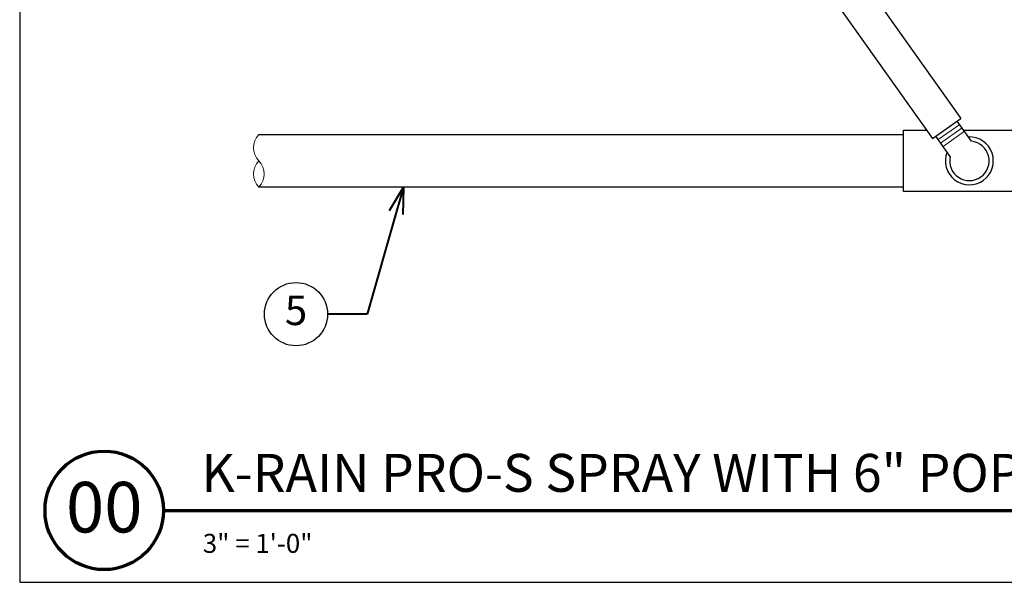
# Model space of a CAD drawing. Units: inches. Extents: x 0 to 29, y 0 to 28.5.
# Drawn here: x 0 to 18.7, y 0 to 10.7 of the extents above; entities that cross this region are included whole.
import ezdxf
from ezdxf import colors
from ezdxf.entities.mleader import LeaderData, LeaderLine
from ezdxf.enums import TextEntityAlignment as Align
from ezdxf.math import Vec2, Vec3

# ---------------------------------------------------------------- set-up
doc = ezdxf.new("R2010")
doc.units = ezdxf.units.IN
doc.header["$LTSCALE"] = 4
doc.header["$MEASUREMENT"] = 0
for name, color, linetype, lineweight in [('G-DETL-LABL-N', 2, 'Continuous', 40), ('G-DETL-LINE-FINE', 30, 'Continuous', 18), ('G-DETL-LINE-THIN', 7, 'Continuous', 25), ('G-DETL-TTLB', 4, 'Continuous', 70), ('G-DETL-TTLB-RDME', 11, 'Continuous', 25), ('G-DETL-TTLB-TEXT', 7, 'Continuous', 25)]:
    doc.layers.add(name, color=color, linetype=linetype, lineweight=lineweight)
doc.layers.add('G-DETL-NPLT', color=211, linetype='Continuous', lineweight=0, plot=False)
doc.layers.add('G-DETL-TTLB-VFRM-NPLT', color=121, linetype='Continuous', plot=False)
doc.styles.add('CALLOUT TITLE', font='arial.ttf')
doc.styles.add('DETAIL NUMBER', font='GOTHICB.TTF')
doc.styles.add('DETAIL TEXT', font='GOTHIC.TTF')
doc.styles.add('DETAIL TITLE', font='GOTHICB.TTF')
doc.styles.get("Standard").update_dxf_attribs({"font": 'simplex.shx'})

# ---------------------------------------------------------------- blocks, each defined once
blk = doc.blocks.new('LAFX-TAG-BUBBLE')
at = {"transparency": 16777216}
blk.add_circle((0, 0), 0.0125, dxfattribs=at)
at = {"transparency": 16777216, "style": 'CALLOUT TITLE'}
blk.add_attdef('00', text='', height=0.01167, dxfattribs=at).set_placement((0, 0), align=Align.MIDDLE)
blk = doc.blocks.new('_Open30')
at = {"color": 0, "linetype": 'ByBlock', "lineweight": -2}
for p, q in [((-1, 0.268), (0, 0)), ((0, 0), (-1, -0.268)), ((0, 0), (-1, 0))]:
    blk.add_line(p, q, dxfattribs=at)

msp = doc.modelspace()

# ---------------------------------------------------------------- linework, layer by layer
at = {"layer": 'G-DETL-LINE-FINE'}
for points in [[(17.45, 8.402), (17.858, 8.691)], [(17.496, 8.336), (17.904, 8.626)], [(17.543, 8.271), (17.95, 8.561)]]:
    msp.add_lwpolyline(points, dxfattribs=at)
msp.add_lwpolyline([(4.542, 8.5, 0.4), (4.542, 8, -0.4), (4.542, 7.5, -0.4), (4.542, 8, -2.850876)], format="xyb", dxfattribs=at)
at = {"layer": 'G-DETL-LINE-THIN'}
for points in [[(12.905, 15.805), (17.877, 8.803)], [(12.367, 15.423), (17.339, 8.421)], [(17.339, 8.421), (17.877, 8.803)], [(18.084, 8.373), (17.811, 8.756)], [(4.542, 8.5), (16.792, 8.5)], [(17.937, 8.58), (19.292, 8.58), (19.292, 7.42), (16.792, 7.42), (16.792, 8.58), (17.225, 8.58)], [(17.676, 8.083), (17.404, 8.467)], [(16.792, 7.5), (4.542, 7.5)]]:
    msp.add_lwpolyline(points, dxfattribs=at)
for radius, start, end in [(0.455, 158.7051, 92.0465), (0.375, 167.1861, 83.5655)]:
    msp.add_arc((18.042, 8), radius, start, end, dxfattribs=at)
at = {"layer": 'G-DETL-NPLT'}
for p, q in [((0, 0.6), (0, 0)), ((0, 0), (0.6, 0))]:
    msp.add_line(p, q, dxfattribs=at)
at = {"layer": 'G-DETL-TTLB'}
msp.add_line((2.731, 1.365), (28.041, 1.365), dxfattribs=at)
msp.add_circle((1.606, 1.365), 1.125, dxfattribs=at)
at = {"layer": 'G-DETL-TTLB-VFRM-NPLT'}
msp.add_lwpolyline([(0, 0), (29, 0), (29, 28.5), (0, 28.5)], close=True, dxfattribs=at)

# ---------------------------------------------------------------- texts
at = {"layer": 'G-DETL-TTLB-RDME', "style": 'DETAIL TEXT'}
msp.add_text('3" = 1\'-0"', height=0.36, dxfattribs=at).set_placement((3.479, 0.559))
at = {"layer": 'G-DETL-TTLB-TEXT', "style": 'DETAIL TITLE'}
msp.add_text('K-RAIN PRO-S SPRAY WITH 6" POP-UP', height=0.72, dxfattribs=at).set_placement((3.451, 1.717))
at = {"layer": 'G-DETL-TTLB-TEXT', "style": 'DETAIL NUMBER'}
msp.add_text('00', height=0.96, dxfattribs=at).set_placement((1.606, 0.946), align=Align.CENTER)

# ---------------------------------------------------------------- leaders
at = {"layer": 'G-DETL-LABL-N'}
ml = msp.add_multileader_block('Standard', dxfattribs=at)
ml.set_content('LAFX-TAG-BUBBLE', color=256, scale=48)
ml.set_attribute('00', '5', width=0)
ml.set_leader_properties(color=256, linetype='ByLayer', lineweight=-1)
ml.set_arrow_properties(name='OPEN30')
ml.build(insert=Vec2(0, 0))
ml.multileader.update_dxf_attribs({"dogleg_length": 0.188, "arrow_head_size": 0.5, "scale": 4, "block_connection_type": 1})
ctx = ml.context
ctx.base_point, ctx.scale, ctx.char_height, ctx.arrow_head_size, ctx.landing_gap_size, ctx.plane_origin = Vec3(4.65, 5.09), 4, 0.36, 0.5, 0.2, Vec3(8.542, 7.5)
ctx.attachment_type = 1
notes = []
notes.append((ctx, [(0, (1, 1, 0), (6.6, 5.09), (-1, 0), 0.75, [(0, [(7.29, 7.5)], 0, [])])]))
ctx.block.insert = Vec3(5.25, 5.09)
for ctx, leaders in notes:
    for number, flags, end, landing, length, lines in leaders:
        leader = LeaderData()
        leader.index, (leader.has_last_leader_line, leader.has_dogleg_vector, leader.attachment_direction) = number, flags
        leader.last_leader_point, leader.dogleg_vector, leader.dogleg_length = Vec3(end), Vec3(landing), length
        for number, points, colour, breaks in lines:
            line = LeaderLine()
            line.index, line.vertices, line.color, line.breaks = number, Vec3.list(points), colors.encode_raw_color(colour), breaks
            leader.lines.append(line)
        ctx.leaders.append(leader)

doc.saveas('drawing.dxf')
